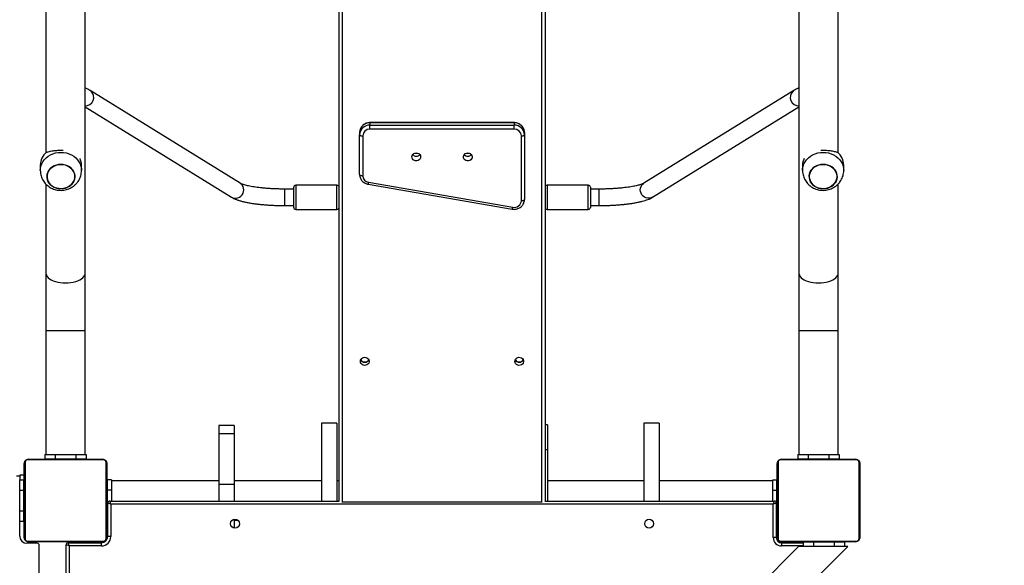
# Model space of a CAD drawing. Units: millimetres. Extents: x 280 to 1744, y 26 to 1622.
# Drawn here: x 874 to 970, y 1017 to 1069 of the extents above; entities that cross this region are included whole.
import ezdxf

# ---------------------------------------------------------------- set-up
doc = ezdxf.new("R2010")
doc.units = ezdxf.units.MM
doc.header["$LTSCALE"] = 100
doc.header["$PDSIZE"] = -1
doc.dimstyles.new('ISO-25', dxfattribs={"dimtxt": 2.5, "dimasz": 2.5, "dimexe": 1.25, "dimexo": 0.625, "dimtad": 1, "dimtxsty": 'Standard', "dimcen": 2.5, "dimadec": 0, "dimazin": 0, "dimtfac": 1, "dimtmove": 0, "dimatfit": 3, "dimfxl": 1, "dimarcsym": 0})

# ---------------------------------------------------------------- blocks, each defined once
blk = doc.blocks.new('*D2')
at = {"color": 0, "lineweight": -2}
for p, q in [((795.197, 1440.528), (1744.087, 1440.528)), ((1644.087, 1410.528), (1644.087, 1150.298)), ((1644.087, 555.728), (1644.087, 815.498)), ((901.681, 525.728), (1744.087, 525.728))]:
    blk.add_line(p, q, dxfattribs=at)
at = {"color": 0}
for points in [[(1649.087, 1410.528), (1639.087, 1410.528), (1644.087, 1440.528)], [(1639.087, 555.728), (1649.087, 555.728), (1644.087, 525.728)]]:
    blk.add_solid(points, dxfattribs=at)
at = {"layer": 'Defpoints', "color": 0}
for p in [(695.197, 1440.528), (801.681, 525.728), (1644.087, 525.728)]:
    blk.add_point(p, dxfattribs=at)
at = {"color": 0, "insert": (1644.087, 982.898), "char_height": 30, "attachment_point": 5}
blk.add_mtext('915', dxfattribs=at)
blk = doc.blocks.new('*D3')
at = {"color": 0, "lineweight": -2}
for p, q in [((820.212, 1290.282), (1470.824, 1290.282)), ((1370.824, 1260.282), (1370.824, 1152.828)), ((1370.824, 714.568), (1370.824, 818.028)), ((762.96, 684.568), (1470.824, 684.568))]:
    blk.add_line(p, q, dxfattribs=at)
at = {"color": 0}
for points in [[(1375.824, 1260.282), (1365.824, 1260.282), (1370.824, 1290.282)], [(1365.824, 714.568), (1375.824, 714.568), (1370.824, 684.568)]]:
    blk.add_solid(points, dxfattribs=at)
at = {"layer": 'Defpoints', "color": 0}
for p in [(720.212, 1290.282), (1370.824, 1290.282), (662.96, 684.568)]:
    blk.add_point(p, dxfattribs=at)
at = {"color": 0, "insert": (1370.824, 985.428), "char_height": 30, "attachment_point": 5}
blk.add_mtext('606', dxfattribs=at)
blk = doc.blocks.new('*D4')
at = {"color": 0, "lineweight": -2}
for p, q in [((469.795, 1002.63), (469.795, 25.663)), ((1144.858, 773.049), (1144.858, 25.663)), ((499.795, 125.663), (589.898, 125.663)), ((1114.858, 125.663), (974.698, 125.663))]:
    blk.add_line(p, q, dxfattribs=at)
at = {"color": 0}
for points in [[(499.795, 130.663), (499.795, 120.663), (469.795, 125.663)], [(1114.858, 120.663), (1114.858, 130.663), (1144.858, 125.663)]]:
    blk.add_solid(points, dxfattribs=at)
at = {"layer": 'Defpoints', "color": 0}
for p in [(469.795, 1102.63), (1144.858, 873.049), (1144.858, 125.663)]:
    blk.add_point(p, dxfattribs=at)
at = {"color": 0, "insert": (782.298, 125.663), "char_height": 30, "attachment_point": 5}
blk.add_mtext('675', dxfattribs=at)

msp = doc.modelspace()

# ---------------------------------------------------------------- linework, layer by layer
at = {"color": 7, "linetype": 'Continuous', "lineweight": 25}
for p, q in [((905.476, 1022.767), (905.476, 1169.866)), ((905.776, 1169.66), (905.776, 1022.7)), ((925.176, 1022.7), (925.176, 1169.66)), ((925.476, 1169.866), (925.476, 1022.767)), ((880.826, 1044.846), (880.826, 1147.888)), ((950.126, 1147.888), (950.126, 1044.846)), ((877.026, 1080.438), (877.026, 1056.548)), ((953.926, 1056.548), (953.926, 1080.437)), ((895.884, 1053.587), (881.327, 1062.564)), ((949.625, 1062.564), (935.068, 1053.587)), ((880.826, 1060.994), (895.044, 1052.225)), ((935.908, 1052.225), (950.126, 1060.994)), ((922.476, 1059.465), (908.476, 1059.465)), ((908.476, 1059.442), (908.476, 1059.216)), ((922.476, 1059.442), (908.476, 1059.442)), ((908.476, 1058.825), (908.476, 1059.216)), ((908.476, 1059.216), (922.476, 1059.216)), ((922.476, 1059.442), (922.476, 1059.216)), ((922.476, 1058.825), (922.476, 1059.216)), ((907.476, 1058.516), (907.476, 1058.29)), ((907.476, 1054.429), (907.476, 1058.29)), ((907.776, 1058.177), (907.776, 1054.315)), ((922.476, 1058.825), (908.476, 1058.825)), ((923.176, 1051.889), (923.176, 1058.177)), ((923.476, 1058.516), (923.476, 1058.29)), ((923.476, 1058.29), (923.476, 1052.002)), ((876.476, 1055.343), (876.476, 1054.833)), ((880.476, 1054.833), (880.476, 1055.343)), ((950.476, 1055.343), (950.476, 1054.833)), ((954.476, 1054.833), (954.476, 1055.343)), ((877.026, 1053.503), (877.026, 1044.846)), ((905.276, 1053.395), (901.276, 1053.395)), ((908.296, 1053.496), (922.296, 1051.07)), ((908.347, 1053.678), (922.347, 1051.252)), ((929.676, 1053.395), (925.676, 1053.395)), ((953.926, 1044.846), (953.926, 1053.501)), ((901.076, 1053.02), (900.226, 1053.02)), ((901.076, 1051.245), (901.076, 1053.195)), ((929.876, 1053.195), (929.876, 1051.997)), ((930.726, 1053.02), (929.876, 1053.02)), ((929.876, 1051.997), (929.876, 1051.245)), ((900.226, 1051.42), (901.076, 1051.42)), ((901.276, 1051.045), (905.276, 1051.045)), ((925.676, 1051.045), (929.676, 1051.045)), ((929.876, 1051.42), (930.726, 1051.42)), ((877.026, 1044.846), (877.026, 1039.318)), ((880.826, 1039.318), (880.826, 1044.846)), ((950.126, 1044.846), (950.126, 1039.318)), ((953.926, 1039.318), (953.926, 1044.846)), ((877.026, 1039.318), (877.026, 1027.267)), ((880.826, 1027.267), (880.826, 1039.318)), ((950.126, 1039.318), (950.126, 1027.267)), ((953.926, 1027.267), (953.926, 1039.318)), ((895.298, 1030.097), (893.798, 1030.097)), ((893.798, 1030.097), (893.798, 1029.287)), ((895.298, 1030.097), (895.298, 1029.287)), ((905.271, 1030.317), (903.771, 1030.317)), ((903.771, 1030.317), (903.771, 1030.24)), ((903.771, 1030.24), (903.771, 1022.767)), ((905.271, 1030.317), (905.271, 1030.24)), ((905.271, 1030.24), (905.271, 1022.767)), ((925.704, 1030.158), (925.476, 1030.158)), ((925.704, 1030.158), (925.704, 1027.742)), ((936.567, 1030.317), (935.067, 1030.317)), ((935.067, 1030.317), (935.067, 1022.767)), ((936.567, 1030.317), (936.567, 1022.767)), ((895.298, 1029.287), (893.798, 1029.287)), ((893.798, 1029.287), (893.798, 1024.361)), ((895.298, 1029.287), (895.298, 1024.361)), ((925.704, 1027.742), (925.704, 1022.767)), ((882.65, 1026.748), (875.202, 1026.748)), ((875.326, 1026.817), (882.526, 1026.817)), ((876.926, 1027.267), (876.926, 1026.867)), ((876.926, 1027.267), (877.926, 1027.267)), ((876.926, 1026.867), (877.926, 1026.867)), ((877.926, 1027.267), (877.926, 1026.867)), ((877.926, 1027.267), (879.926, 1027.267)), ((877.926, 1026.867), (879.926, 1026.867)), ((878.126, 1026.867), (878.126, 1026.817)), ((879.726, 1026.817), (879.726, 1026.867)), ((879.926, 1027.267), (879.926, 1026.867)), ((879.926, 1027.267), (880.926, 1027.267)), ((879.926, 1026.867), (880.926, 1026.867)), ((880.926, 1027.267), (880.926, 1026.867)), ((955.75, 1026.748), (948.302, 1026.748)), ((948.426, 1026.817), (955.626, 1026.817)), ((950.026, 1027.267), (950.026, 1026.867)), ((950.026, 1027.267), (951.026, 1027.267)), ((950.026, 1026.867), (951.026, 1026.867)), ((951.026, 1027.267), (951.026, 1026.867)), ((951.026, 1027.267), (953.026, 1027.267)), ((951.026, 1026.867), (953.026, 1026.867)), ((951.226, 1026.867), (951.226, 1026.817)), ((952.826, 1026.817), (952.826, 1026.867)), ((953.026, 1027.267), (953.026, 1026.867)), ((953.026, 1027.267), (954.026, 1027.267)), ((953.026, 1026.867), (954.026, 1026.867)), ((954.026, 1027.267), (954.026, 1026.867)), ((874.926, 1019.217), (874.926, 1026.417)), ((874.995, 1026.541), (874.995, 1019.093)), ((882.857, 1019.093), (882.857, 1026.541)), ((882.926, 1026.417), (882.926, 1019.217)), ((948.026, 1019.217), (948.026, 1026.417)), ((948.095, 1026.541), (948.095, 1019.093)), ((955.957, 1019.093), (955.957, 1026.541)), ((956.026, 1026.417), (956.026, 1019.217)), ((874.476, 1025.167), (874.176, 1025.167)), ((874.876, 1025.267), (874.476, 1025.267)), ((874.476, 1025.267), (874.476, 1024.817)), ((874.476, 1024.817), (874.876, 1024.817)), ((874.476, 1023.817), (874.476, 1024.817)), ((874.876, 1025.267), (874.876, 1024.817)), ((874.876, 1023.817), (874.876, 1024.817)), ((883.376, 1024.817), (882.976, 1024.817)), ((882.976, 1024.817), (882.976, 1023.817)), ((883.376, 1024.817), (883.376, 1023.817)), ((893.798, 1024.717), (883.376, 1024.717)), ((903.771, 1024.717), (895.298, 1024.717)), ((905.476, 1024.717), (905.271, 1024.717)), ((935.067, 1024.717), (925.704, 1024.717)), ((947.576, 1024.717), (936.567, 1024.717)), ((947.576, 1024.817), (947.976, 1024.817)), ((947.576, 1023.817), (947.576, 1024.817)), ((947.976, 1023.817), (947.976, 1024.817)), ((874.476, 1023.817), (874.876, 1023.817)), ((874.476, 1021.817), (874.476, 1023.817)), ((874.926, 1024.067), (874.876, 1024.067)), ((874.876, 1021.817), (874.876, 1023.817)), ((883.376, 1023.817), (882.976, 1023.817)), ((882.976, 1023.817), (882.976, 1022.567)), ((883.376, 1023.817), (883.376, 1022.767)), ((895.298, 1024.361), (893.798, 1024.361)), ((893.798, 1024.361), (893.798, 1022.767)), ((895.298, 1024.361), (895.298, 1022.767)), ((947.576, 1022.767), (947.576, 1023.817)), ((947.576, 1023.817), (947.976, 1023.817)), ((947.976, 1022.567), (947.976, 1023.817)), ((874.926, 1023.617), (874.876, 1023.617)), ((882.976, 1023.617), (882.926, 1023.617)), ((948.026, 1023.617), (947.976, 1023.617)), ((874.476, 1021.817), (874.876, 1021.817)), ((874.476, 1020.817), (874.476, 1021.817)), ((874.876, 1022.017), (874.926, 1022.017)), ((874.876, 1020.817), (874.876, 1021.817)), ((882.976, 1022.067), (882.926, 1022.067)), ((882.976, 1022.067), (882.976, 1022.567)), ((882.976, 1022.567), (883.026, 1022.567)), ((882.976, 1019.077), (882.976, 1022.067)), ((883.026, 1019.317), (883.026, 1022.567)), ((883.326, 1022.467), (883.026, 1022.567)), ((883.326, 1022.467), (883.226, 1022.767)), ((883.226, 1022.767), (905.488, 1022.767)), ((947.626, 1022.467), (883.326, 1022.467)), ((883.326, 1022.467), (883.326, 1019.317)), ((905.776, 1022.7), (925.176, 1022.7)), ((925.465, 1022.767), (947.726, 1022.767)), ((947.726, 1022.767), (947.626, 1022.467)), ((947.926, 1022.567), (947.626, 1022.467)), ((947.626, 1019.217), (947.626, 1022.467)), ((947.926, 1022.567), (947.926, 1019.217)), ((947.926, 1022.567), (947.976, 1022.567)), ((947.976, 1022.567), (947.976, 1022.067)), ((948.026, 1022.067), (947.976, 1022.067)), ((947.976, 1019.067), (947.976, 1022.067)), ((895.298, 1020.985), (895.298, 1020.149)), ((895.298, 1020.917), (895.617, 1020.917)), ((874.476, 1019.367), (874.476, 1020.817)), ((874.476, 1020.817), (874.876, 1020.817)), ((882.926, 1020.467), (882.976, 1020.467)), ((947.976, 1020.467), (948.026, 1020.467)), ((883.326, 1019.317), (883.026, 1019.317)), ((947.926, 1019.217), (947.626, 1019.217)), ((876.176, 1018.667), (875.176, 1018.667)), ((875.202, 1018.886), (882.65, 1018.886)), ((882.526, 1018.817), (875.326, 1018.817)), ((876.376, 954.072), (876.376, 1018.467)), ((879.276, 1018.417), (878.976, 1018.517)), ((878.976, 954.017), (878.976, 1018.517)), ((879.176, 1018.717), (879.176, 1018.767)), ((879.176, 1018.767), (879.676, 1018.767)), ((879.276, 1018.417), (879.176, 1018.717)), ((879.176, 1018.717), (882.426, 1018.717)), ((879.276, 1018.417), (879.276, 954.117)), ((882.426, 1018.417), (879.276, 1018.417)), ((879.676, 1018.817), (879.676, 1018.767)), ((882.666, 1018.767), (879.676, 1018.767)), ((881.276, 1018.767), (881.276, 1018.817)), ((882.426, 1018.417), (882.426, 1018.717)), ((883.376, 946.884), (954.859, 1018.367)), ((950.093, 1018.367), (883.376, 951.65)), ((948.276, 1018.767), (950.566, 1018.767)), ((948.302, 1018.886), (955.75, 1018.886)), ((955.626, 1018.817), (948.426, 1018.817)), ((948.426, 1018.717), (948.426, 1018.417)), ((948.426, 1018.717), (950.566, 1018.717)), ((949.676, 1018.817), (949.676, 1018.767)), ((950.566, 1018.367), (950.093, 1018.367)), ((950.566, 1018.367), (950.566, 1018.767)), ((951.566, 1018.767), (950.566, 1018.767)), ((951.566, 1018.367), (950.566, 1018.367)), ((951.276, 1018.767), (951.276, 1018.817)), ((951.566, 1018.367), (951.566, 1018.767)), ((953.566, 1018.767), (951.566, 1018.767)), ((953.566, 1018.367), (951.566, 1018.367)), ((951.766, 1018.817), (951.766, 1018.767)), ((953.366, 1018.767), (953.366, 1018.817)), ((953.566, 1018.367), (953.566, 1018.767)), ((954.566, 1018.767), (953.566, 1018.767)), ((954.566, 1018.367), (953.566, 1018.367)), ((954.566, 1018.367), (954.566, 1018.767)), ((954.859, 1018.367), (954.566, 1018.367))]:
    msp.add_line(p, q, dxfattribs=at)
at = {"color": 8, "linetype": 'Continuous', "lineweight": 25}
for p, q in [((881.401, 1062.512), (881.328, 1062.564)), ((949.551, 1062.512), (949.625, 1062.564)), ((908.476, 1059.442), (908.476, 1059.465)), ((922.476, 1059.442), (922.476, 1059.465)), ((895.958, 1053.535), (895.884, 1053.587)), ((901.276, 1053.395), (901.276, 1051.045)), ((905.276, 1051.045), (905.276, 1053.395)), ((925.676, 1053.395), (925.676, 1051.951)), ((929.676, 1051.951), (929.676, 1053.395)), ((934.995, 1053.535), (935.068, 1053.587)), ((900.226, 1052.92), (900.226, 1053.02)), ((900.226, 1051.42), (900.226, 1052.92)), ((930.726, 1052.92), (930.726, 1053.02)), ((930.726, 1051.42), (930.726, 1052.92)), ((925.676, 1051.951), (925.676, 1051.045)), ((929.676, 1051.045), (929.676, 1051.951)), ((877.026, 1039.318), (878.926, 1039.318)), ((878.926, 1039.318), (880.826, 1039.318)), ((950.126, 1039.318), (952.026, 1039.318)), ((952.026, 1039.318), (953.926, 1039.318)), ((925.704, 1027.742), (925.476, 1027.742)), ((883.026, 1022.067), (882.976, 1022.067)), ((947.976, 1022.067), (947.926, 1022.067)), ((947.976, 1019.067), (947.949, 1019.067)), ((879.676, 1018.767), (879.676, 1018.717)), ((948.276, 1018.767), (948.276, 1018.74)), ((950.566, 1018.417), (948.426, 1018.417))]:
    msp.add_line(p, q, dxfattribs=at)
at = {"color": 7, "linetype": 'Continuous', "lineweight": 25, "flags": 128}
for points in [[(907.476, 1058.29), (907.482, 1058.268), (907.499, 1058.247), (907.527, 1058.227), (907.564, 1058.21), (907.609, 1058.196), (907.661, 1058.185), (907.718, 1058.179), (907.776, 1058.177)], [(923.176, 1058.177), (923.235, 1058.179), (923.291, 1058.185), (923.343, 1058.196), (923.388, 1058.21), (923.426, 1058.227), (923.453, 1058.247), (923.47, 1058.268), (923.476, 1058.29)], [(912.976, 1056.533), (913.101, 1056.516), (913.216, 1056.465), (913.308, 1056.385), (913.372, 1056.283), (913.4, 1056.169), (913.391, 1056.052), (913.344, 1055.943), (913.265, 1055.851), (913.161, 1055.785), (913.04, 1055.75), (912.913, 1055.75), (912.792, 1055.785), (912.687, 1055.851), (912.608, 1055.943), (912.562, 1056.052), (912.552, 1056.169), (912.581, 1056.283), (912.644, 1056.385), (912.737, 1056.465), (912.851, 1056.516), (912.976, 1056.533)], [(917.976, 1056.533), (918.101, 1056.516), (918.216, 1056.465), (918.308, 1056.385), (918.372, 1056.283), (918.4, 1056.169), (918.391, 1056.052), (918.344, 1055.943), (918.265, 1055.851), (918.161, 1055.785), (918.04, 1055.75), (917.913, 1055.75), (917.792, 1055.785), (917.687, 1055.851), (917.608, 1055.943), (917.562, 1056.052), (917.552, 1056.169), (917.581, 1056.283), (917.644, 1056.385), (917.737, 1056.465), (917.851, 1056.516), (917.976, 1056.533)], [(878.072, 1053.107), (877.866, 1053.181), (877.676, 1053.283), (877.508, 1053.411), (877.366, 1053.562), (877.255, 1053.731), (877.177, 1053.913), (877.134, 1054.105), (877.128, 1054.3), (877.159, 1054.493), (877.226, 1054.679), (877.327, 1054.853), (877.459, 1055.01), (877.619, 1055.146), (877.802, 1055.257), (878.004, 1055.34), (878.218, 1055.393), (878.44, 1055.414), (878.663, 1055.403), (878.88, 1055.36), (879.087, 1055.287), (879.276, 1055.184), (879.445, 1055.056), (879.586, 1054.906), (879.697, 1054.737), (879.775, 1054.554), (879.818, 1054.363), (879.824, 1054.168), (879.793, 1053.975), (879.727, 1053.789), (879.626, 1053.615), (879.494, 1053.458), (879.334, 1053.322), (879.15, 1053.211), (878.949, 1053.128), (878.734, 1053.075), (878.512, 1053.053), (878.29, 1053.064), (878.072, 1053.107)], [(878.476, 1053.053), (878.698, 1053.069), (878.915, 1053.117), (879.119, 1053.195), (879.305, 1053.302), (879.469, 1053.434), (879.606, 1053.588), (879.712, 1053.759), (879.785, 1053.944), (879.822, 1054.136), (879.822, 1054.331), (879.785, 1054.523), (879.712, 1054.708), (879.606, 1054.879), (879.469, 1055.033), (879.305, 1055.165), (879.119, 1055.272), (878.915, 1055.35), (878.698, 1055.398), (878.476, 1055.414), (878.254, 1055.398), (878.038, 1055.35), (877.834, 1055.272), (877.647, 1055.165), (877.483, 1055.033), (877.346, 1054.879), (877.24, 1054.708), (877.167, 1054.523), (877.131, 1054.331), (877.131, 1054.136), (877.167, 1053.944), (877.24, 1053.759), (877.346, 1053.588), (877.483, 1053.434), (877.647, 1053.302), (877.834, 1053.195), (878.038, 1053.117), (878.254, 1053.069), (878.476, 1053.053)], [(952.072, 1053.107), (951.866, 1053.181), (951.676, 1053.283), (951.508, 1053.411), (951.366, 1053.562), (951.255, 1053.731), (951.177, 1053.913), (951.134, 1054.105), (951.128, 1054.3), (951.159, 1054.493), (951.226, 1054.679), (951.327, 1054.853), (951.459, 1055.01), (951.619, 1055.146), (951.802, 1055.257), (952.004, 1055.34), (952.218, 1055.393), (952.44, 1055.414), (952.663, 1055.403), (952.88, 1055.36), (953.087, 1055.287), (953.276, 1055.184), (953.445, 1055.056), (953.586, 1054.906), (953.697, 1054.737), (953.775, 1054.554), (953.818, 1054.363), (953.824, 1054.168), (953.793, 1053.975), (953.727, 1053.789), (953.626, 1053.615), (953.494, 1053.458), (953.334, 1053.322), (953.15, 1053.211), (952.949, 1053.128), (952.734, 1053.075), (952.512, 1053.053), (952.29, 1053.064), (952.072, 1053.107)], [(952.476, 1053.053), (952.698, 1053.069), (952.915, 1053.117), (953.119, 1053.195), (953.305, 1053.302), (953.469, 1053.434), (953.606, 1053.588), (953.712, 1053.759), (953.785, 1053.944), (953.822, 1054.136), (953.822, 1054.331), (953.785, 1054.523), (953.712, 1054.708), (953.606, 1054.879), (953.469, 1055.033), (953.305, 1055.165), (953.119, 1055.272), (952.915, 1055.35), (952.698, 1055.398), (952.476, 1055.414), (952.254, 1055.398), (952.038, 1055.35), (951.834, 1055.272), (951.647, 1055.165), (951.483, 1055.033), (951.346, 1054.879), (951.24, 1054.708), (951.167, 1054.523), (951.131, 1054.331), (951.131, 1054.136), (951.167, 1053.944), (951.24, 1053.759), (951.346, 1053.588), (951.483, 1053.434), (951.647, 1053.302), (951.834, 1053.195), (952.038, 1053.117), (952.254, 1053.069), (952.476, 1053.053)], [(907.476, 1054.429), (907.482, 1054.407), (907.499, 1054.385), (907.527, 1054.366), (907.564, 1054.349), (907.609, 1054.334), (907.661, 1054.324), (907.718, 1054.318), (907.776, 1054.315)], [(923.176, 1051.889), (923.235, 1051.891), (923.291, 1051.898), (923.343, 1051.908), (923.388, 1051.922), (923.426, 1051.94), (923.453, 1051.959), (923.47, 1051.98), (923.476, 1052.002)], [(907.551, 1036.312), (907.57, 1036.428), (907.625, 1036.534), (907.711, 1036.62), (907.821, 1036.679), (907.944, 1036.705), (908.071, 1036.696), (908.189, 1036.653), (908.288, 1036.58), (908.359, 1036.483), (908.396, 1036.371), (908.396, 1036.254), (908.359, 1036.142), (908.288, 1036.045), (908.189, 1035.972), (908.071, 1035.929), (907.944, 1035.92), (907.821, 1035.946), (907.711, 1036.005), (907.625, 1036.091), (907.57, 1036.196), (907.551, 1036.312)], [(922.551, 1036.312), (922.57, 1036.428), (922.625, 1036.534), (922.711, 1036.62), (922.821, 1036.679), (922.944, 1036.705), (923.071, 1036.696), (923.189, 1036.653), (923.288, 1036.58), (923.359, 1036.483), (923.396, 1036.371), (923.396, 1036.254), (923.359, 1036.142), (923.288, 1036.045), (923.189, 1035.972), (923.071, 1035.929), (922.944, 1035.92), (922.821, 1035.946), (922.711, 1036.005), (922.625, 1036.091), (922.57, 1036.196), (922.551, 1036.312)], [(947.976, 1019.067), (947.982, 1019.008), (947.994, 1018.965)], [(948.174, 1018.785), (948.218, 1018.773), (948.276, 1018.767)]]:
    msp.add_lwpolyline(points, dxfattribs=at)
at = {"color": 8, "linetype": 'Continuous', "lineweight": 25, "flags": 128}
for points in [[(876.476, 1054.835), (876.486, 1055.008), (876.531, 1055.238), (876.61, 1055.462), (876.722, 1055.674), (876.866, 1055.871), (877.039, 1056.049), (877.237, 1056.206), (877.457, 1056.338), (877.695, 1056.443), (877.948, 1056.52), (878.21, 1056.566), (878.476, 1056.582)], [(878.476, 1056.582), (878.743, 1056.566), (879.005, 1056.52), (879.257, 1056.443), (879.495, 1056.338), (879.716, 1056.206), (879.914, 1056.049), (880.086, 1055.871), (880.23, 1055.674), (880.343, 1055.462), (880.422, 1055.238), (880.466, 1055.008), (880.476, 1054.832)], [(950.476, 1054.835), (950.486, 1055.008), (950.531, 1055.238), (950.61, 1055.462), (950.722, 1055.674), (950.866, 1055.871), (951.039, 1056.049), (951.237, 1056.206), (951.457, 1056.338), (951.695, 1056.443), (951.948, 1056.52), (952.21, 1056.566), (952.476, 1056.582)], [(952.476, 1056.582), (952.743, 1056.566), (953.005, 1056.52), (953.257, 1056.443), (953.495, 1056.338), (953.716, 1056.206), (953.914, 1056.049), (954.086, 1055.871), (954.23, 1055.674), (954.343, 1055.462), (954.422, 1055.238), (954.466, 1055.008), (954.476, 1054.832)], [(895.044, 1052.225), (895.181, 1052.16), (895.34, 1052.125), (895.505, 1052.126), (895.667, 1052.163), (895.82, 1052.236), (895.957, 1052.339), (896.07, 1052.47), (896.155, 1052.62), (896.208, 1052.784), (896.226, 1052.954), (896.208, 1053.121), (896.156, 1053.279), (896.071, 1053.419), (895.958, 1053.535)], [(935.908, 1052.225), (935.771, 1052.16), (935.612, 1052.125), (935.448, 1052.126), (935.285, 1052.163), (935.132, 1052.236), (934.996, 1052.339), (934.882, 1052.47), (934.797, 1052.62), (934.744, 1052.784), (934.726, 1052.954), (934.744, 1053.121), (934.797, 1053.279), (934.881, 1053.419), (934.995, 1053.535)], [(877.026, 1044.846), (877.031, 1044.783), (877.066, 1044.659), (877.136, 1044.538), (877.239, 1044.422), (877.374, 1044.315), (877.538, 1044.217), (877.727, 1044.131), (877.939, 1044.059), (878.169, 1044.001), (878.414, 1043.959), (878.667, 1043.933), (878.926, 1043.925)], [(878.926, 1043.925), (879.185, 1043.933), (879.439, 1043.959), (879.683, 1044.001), (879.913, 1044.059), (880.125, 1044.131), (880.315, 1044.217), (880.478, 1044.315), (880.613, 1044.422), (880.716, 1044.538), (880.786, 1044.659), (880.822, 1044.783), (880.826, 1044.846)], [(950.126, 1044.846), (950.131, 1044.783), (950.166, 1044.659), (950.236, 1044.538), (950.339, 1044.422), (950.474, 1044.315), (950.638, 1044.217), (950.827, 1044.131), (951.039, 1044.059), (951.269, 1044.001), (951.514, 1043.959), (951.767, 1043.933), (952.026, 1043.925), (952.285, 1043.933), (952.539, 1043.959), (952.783, 1044.001), (953.013, 1044.059), (953.225, 1044.131), (953.415, 1044.217), (953.578, 1044.315), (953.713, 1044.422), (953.816, 1044.538), (953.886, 1044.659), (953.922, 1044.783), (953.926, 1044.846)]]:
    msp.add_lwpolyline(points, dxfattribs=at)
at = {"color": 7, "linetype": 'Continuous', "lineweight": 25}
for centre in [(895.376, 1020.567), (935.576, 1020.567)]:
    msp.add_circle(centre, 0.425, dxfattribs=at)
at = {"color": 8, "linetype": 'Continuous', "lineweight": 25}
for centre, radius, start, end in [((880.854, 1061.911), 0.813, 268.05263, 47.67084), ((950.099, 1061.911), 0.813, 132.32916, 271.94737), ((907.752, 1053.747), 0.599, 335.2175, 353.40361), ((921.752, 1051.321), 0.599, 335.21163, 353.40667)]:
    msp.add_arc(centre, radius, start, end, dxfattribs=at)
at = {"color": 7, "linetype": 'Continuous', "lineweight": 25}
for centre, radius, start, end in [((908.441, 1058.478), 0.965, 87.88504, 177.71601), ((908.441, 1058.252), 0.965, 87.88504, 177.71601), ((922.512, 1058.478), 0.965, 2.28399, 92.11496), ((922.512, 1058.252), 0.965, 2.28399, 92.11496), ((908.451, 1058.15), 0.676, 87.88504, 177.71601), ((922.501, 1058.15), 0.676, 2.28399, 92.11496), ((878.122, 1055.321), 1.646, 129.73387, 179.2264), ((912.976, 1056.64), 0.443, 218.26084, 321.73916), ((912.976, 1056.64), 0.443, 218.23583, 321.76417), ((912.976, 1056.958), 0.457, 254.73936, 285.26064), ((917.976, 1056.64), 0.443, 218.26043, 321.73957), ((917.976, 1056.64), 0.443, 218.23583, 321.76417), ((917.976, 1056.958), 0.457, 254.73923, 285.26077), ((952.83, 1055.321), 1.646, 0.7736, 50.26613), ((878.914, 1055.34), 1.563, 0.13021, 24.76867), ((952.039, 1055.34), 1.563, 155.23133, 179.86979), ((908.44, 1054.336), 0.664, 181.75952, 261.99517), ((901.276, 1053.195), 0.2, 90, 180), ((905.276, 1053.195), 0.2, 0, 90), ((925.676, 1053.195), 0.2, 90, 180), ((929.676, 1053.195), 0.2, 0, 90), ((922.491, 1051.923), 0.686, 257.91434, 357.19201), ((901.276, 1051.245), 0.2, 180, 270), ((905.276, 1051.245), 0.2, 270, 0), ((925.676, 1051.245), 0.2, 180, 270), ((929.676, 1051.245), 0.2, 270, 0), ((907.976, 1036.654), 0.436, 205.87009, 334.12991), ((907.97, 1036.711), 0.457, 214.53498, 270.81231), ((907.983, 1036.71), 0.456, 269.14435, 327.5719), ((922.976, 1036.654), 0.436, 205.87009, 334.12991), ((922.97, 1036.711), 0.457, 214.53498, 270.81231), ((922.983, 1036.71), 0.456, 269.14436, 327.57162), ((875.331, 1026.663), 0.154, 91.61578, 146.49343), ((882.522, 1026.663), 0.154, 33.50657, 88.38422), ((948.431, 1026.663), 0.154, 91.61578, 146.49343), ((955.622, 1026.663), 0.154, 33.50657, 88.38422), ((875.08, 1026.413), 0.154, 123.50657, 178.38422), ((882.772, 1026.413), 0.154, 1.61578, 56.49343), ((948.18, 1026.413), 0.154, 123.50657, 178.38422), ((955.872, 1026.413), 0.154, 1.61578, 56.49343), ((883.226, 1022.567), 0.2, 90, 180), ((947.726, 1022.567), 0.2, 0, 90), ((875.176, 1019.367), 0.7, 180, 270), ((875.08, 1019.221), 0.154, 181.61578, 236.49343), ((882.426, 1019.317), 0.9, 270, 0), ((882.426, 1019.317), 0.6, 270, 0), ((882.772, 1019.221), 0.154, 303.50657, 358.38422), ((948.426, 1019.217), 0.8, 180, 270), ((948.426, 1019.217), 0.5, 180, 270), ((948.18, 1019.221), 0.154, 181.61578, 236.49343), ((955.872, 1019.221), 0.154, 303.50657, 358.38422), ((875.331, 1018.971), 0.154, 213.50657, 268.38422), ((876.176, 1018.467), 0.2, 360, 90), ((879.176, 1018.517), 0.2, 90, 180), ((882.522, 1018.971), 0.154, 271.61578, 326.49343), ((948.431, 1018.971), 0.154, 213.50657, 268.38422), ((955.622, 1018.971), 0.154, 271.61578, 326.49343)]:
    msp.add_arc(centre, radius, start, end, dxfattribs=at)
at = {"color": 8, "linetype": 'Continuous', "lineweight": 25}
for centre, major_axis, start_param, end_param in [((905.776, 1022.813), (0.298, 0.105), 4.472694, 4.59246), ((925.176, 1022.813), (0.298, -0.105), 4.832318, 4.952084)]:
    msp.add_ellipse(centre, major_axis=major_axis, ratio=0.340259, start_param=start_param, end_param=end_param, dxfattribs=at)
at = {"color": 7, "linetype": 'Continuous', "lineweight": 25}
for points, knots in [([(881.327, 1062.564), (881.277, 1062.594), (881.125, 1062.685), (880.959, 1062.776), (880.842, 1062.823), (880.826, 1062.829)], [0, 0, 0, 0, 0.301898, 0.907621, 1, 1, 1, 1]), ([(950.126, 1062.828), (950.057, 1062.798), (949.89, 1062.723), (949.723, 1062.623), (949.625, 1062.564)], [0, 0, 0, 0, 0.4116626, 1, 1, 1, 1]), ([(908.476, 1059.465), (908.44, 1059.464), (908.344, 1059.461), (908.191, 1059.43), (908.023, 1059.368), (907.869, 1059.277), (907.736, 1059.162), (907.626, 1059.025), (907.543, 1058.873), (907.493, 1058.712), (907.477, 1058.591), (907.476, 1058.527), (907.476, 1058.516)], [0, 0, 0, 0, 0.069775, 0.184757, 0.299938, 0.41507, 0.529981, 0.644495, 0.758467, 0.871826, 0.97827, 1, 1, 1, 1]), ([(923.476, 1058.516), (923.475, 1058.552), (923.472, 1058.645), (923.439, 1058.79), (923.373, 1058.947), (923.279, 1059.09), (923.16, 1059.215), (923.02, 1059.318), (922.862, 1059.397), (922.694, 1059.447), (922.563, 1059.463), (922.492, 1059.464), (922.476, 1059.465)], [0, 0, 0, 0, 0.071864, 0.183918, 0.295959, 0.408157, 0.520715, 0.633763, 0.747343, 0.861433, 0.970399, 1, 1, 1, 1]), ([(877.07, 1056.587), (877.099, 1056.596), (877.156, 1056.615), (877.284, 1056.651), (877.465, 1056.694), (877.699, 1056.736), (877.944, 1056.766), (878.188, 1056.785), (878.445, 1056.793), (878.615, 1056.788), (878.701, 1056.786)], [0, 0, 0, 0, 0.077601, 0.155499, 0.311951, 0.472125, 0.60204, 0.735491, 0.865549, 1, 1, 1, 1]), ([(952.252, 1056.785), (952.315, 1056.787), (952.464, 1056.793), (952.693, 1056.788), (952.929, 1056.773), (953.149, 1056.75), (953.36, 1056.718), (953.554, 1056.679), (953.732, 1056.635), (953.832, 1056.603), (953.882, 1056.587)], [0, 0, 0, 0, 0.098843, 0.233421, 0.35267, 0.474966, 0.603152, 0.733909, 0.866083, 1, 1, 1, 1]), ([(876.479, 1054.835), (876.48, 1054.775), (876.48, 1054.634), (876.518, 1054.415), (876.586, 1054.182), (876.684, 1053.961), (876.808, 1053.754), (876.958, 1053.563), (877.13, 1053.392), (877.323, 1053.243), (877.535, 1053.118), (877.761, 1053.018), (878, 1052.946), (878.248, 1052.903), (878.501, 1052.891), (878.755, 1052.909), (879.006, 1052.959), (879.25, 1053.04), (879.482, 1053.152), (879.698, 1053.292), (879.894, 1053.458), (880.066, 1053.647), (880.21, 1053.856), (880.325, 1054.08), (880.41, 1054.316), (880.459, 1054.559), (880.48, 1054.732), (880.475, 1054.823), (880.475, 1054.832)], [0, 0, 0, 0, 0.029128, 0.068512, 0.107715, 0.146804, 0.185848, 0.224923, 0.264099, 0.303443, 0.34301, 0.382842, 0.422966, 0.463392, 0.504114, 0.545111, 0.586337, 0.627732, 0.669224, 0.71073, 0.752159, 0.793428, 0.834465, 0.875219, 0.915665, 0.955798, 0.995633, 1, 1, 1, 1]), ([(907.476, 1054.429), (907.477, 1054.393), (907.481, 1054.301), (907.514, 1054.155), (907.579, 1053.998), (907.673, 1053.855), (907.792, 1053.73), (907.933, 1053.627), (908.088, 1053.55), (908.213, 1053.511), (908.282, 1053.499), (908.296, 1053.496)], [0, 0, 0, 0, 0.0813044, 0.2080782, 0.3348386, 0.461775, 0.5891198, 0.7170177, 0.845519, 0.9686572, 1, 1, 1, 1]), ([(950.479, 1054.835), (950.48, 1054.775), (950.48, 1054.634), (950.518, 1054.415), (950.586, 1054.182), (950.684, 1053.961), (950.808, 1053.754), (950.958, 1053.563), (951.13, 1053.392), (951.323, 1053.243), (951.535, 1053.118), (951.761, 1053.018), (952, 1052.946), (952.248, 1052.903), (952.501, 1052.891), (952.755, 1052.909), (953.006, 1052.959), (953.25, 1053.04), (953.482, 1053.152), (953.698, 1053.292), (953.894, 1053.458), (954.066, 1053.647), (954.21, 1053.856), (954.325, 1054.08), (954.41, 1054.316), (954.459, 1054.559), (954.48, 1054.732), (954.475, 1054.823), (954.475, 1054.832)], [0, 0, 0, 0, 0.029128, 0.068512, 0.107715, 0.146804, 0.185848, 0.224923, 0.264099, 0.303443, 0.34301, 0.382842, 0.422966, 0.463392, 0.504114, 0.545111, 0.586337, 0.627732, 0.669224, 0.71073, 0.752159, 0.793428, 0.834465, 0.875219, 0.915665, 0.955798, 0.995633, 1, 1, 1, 1]), ([(900.226, 1053.02), (900.159, 1053.021), (899.963, 1053.021), (899.64, 1053.026), (899.26, 1053.039), (898.887, 1053.057), (898.524, 1053.08), (898.173, 1053.11), (897.837, 1053.144), (897.52, 1053.183), (897.222, 1053.226), (896.948, 1053.273), (896.7, 1053.323), (896.48, 1053.374), (896.29, 1053.426), (896.134, 1053.477), (896.017, 1053.521), (895.937, 1053.558), (895.899, 1053.578), (895.887, 1053.586), (895.884, 1053.587)], [0, 0, 0, 0, 0.033507, 0.097249, 0.160968, 0.224612, 0.28814, 0.351503, 0.414645, 0.477491, 0.539949, 0.601897, 0.663172, 0.723561, 0.782775, 0.840442, 0.896092, 0.943539, 0.987626, 1, 1, 1, 1]), ([(935.068, 1053.587), (935.06, 1053.582), (935.041, 1053.571), (934.983, 1053.542), (934.891, 1053.504), (934.767, 1053.459), (934.611, 1053.412), (934.423, 1053.362), (934.204, 1053.313), (933.957, 1053.265), (933.684, 1053.219), (933.388, 1053.177), (933.071, 1053.139), (932.736, 1053.106), (932.385, 1053.077), (932.022, 1053.054), (931.649, 1053.037), (931.269, 1053.025), (930.96, 1053.021), (930.779, 1053.021), (930.726, 1053.02)], [0, 0, 0, 0, 0.0324934, 0.0784099, 0.1271787, 0.1790787, 0.2336704, 0.2904708, 0.3490163, 0.4089081, 0.4698247, 0.5315171, 0.5937959, 0.6565176, 0.7195728, 0.7828775, 0.8463653, 0.9099824, 0.9736838, 1, 1, 1, 1]), ([(895.044, 1052.225), (895.08, 1052.204), (895.188, 1052.14), (895.386, 1052.048), (895.646, 1051.95), (895.932, 1051.863), (896.232, 1051.788), (896.546, 1051.721), (896.874, 1051.662), (897.217, 1051.609), (897.575, 1051.563), (897.945, 1051.524), (898.327, 1051.491), (898.718, 1051.464), (899.117, 1051.443), (899.522, 1051.429), (899.893, 1051.422), (900.128, 1051.421), (900.226, 1051.42)], [0, 0, 0, 0, 0.034961, 0.105093, 0.179946, 0.252148, 0.320971, 0.387558, 0.452708, 0.516903, 0.580438, 0.643506, 0.706238, 0.768726, 0.831039, 0.893231, 0.955344, 1, 1, 1, 1]), ([(922.296, 1051.07), (922.332, 1051.065), (922.427, 1051.051), (922.583, 1051.055), (922.76, 1051.088), (922.928, 1051.151), (923.081, 1051.241), (923.215, 1051.356), (923.326, 1051.492), (923.408, 1051.644), (923.459, 1051.805), (923.475, 1051.926), (923.476, 1051.991), (923.476, 1052.002)], [0, 0, 0, 0, 0.062538, 0.16539, 0.268497, 0.371695, 0.474851, 0.57781, 0.680415, 0.782535, 0.884107, 0.979479, 1, 1, 1, 1]), ([(930.726, 1051.42), (930.798, 1051.421), (931.007, 1051.421), (931.351, 1051.427), (931.756, 1051.44), (932.156, 1051.459), (932.548, 1051.485), (932.93, 1051.517), (933.3, 1051.555), (933.657, 1051.599), (933.999, 1051.649), (934.324, 1051.705), (934.633, 1051.768), (934.924, 1051.838), (935.199, 1051.916), (935.459, 1052.006), (935.696, 1052.104), (935.84, 1052.186), (935.908, 1052.225)], [0, 0, 0, 0, 0.032654, 0.094712, 0.156806, 0.218958, 0.281208, 0.343598, 0.406186, 0.46904, 0.532256, 0.595966, 0.660358, 0.725721, 0.7925, 0.861424, 0.933645, 1, 1, 1, 1]), ([(874.926, 1026.417), (874.928, 1026.444), (874.931, 1026.5), (874.958, 1026.581), (874.997, 1026.647), (875.037, 1026.696), (875.085, 1026.738), (875.14, 1026.773), (875.224, 1026.809), (875.284, 1026.813), (875.326, 1026.817)], [0, 0, 0, 0, 0.143101, 0.299549, 0.405379, 0.489658, 0.574622, 0.683132, 0.780409, 1, 1, 1, 1]), ([(875.202, 1026.748), (875.192, 1026.747), (875.172, 1026.747), (875.144, 1026.74), (875.122, 1026.732), (875.107, 1026.725), (875.091, 1026.716), (875.077, 1026.706), (875.064, 1026.695), (875.053, 1026.685), (875.043, 1026.674), (875.033, 1026.661), (875.024, 1026.646), (875.014, 1026.627), (875.005, 1026.606), (874.999, 1026.583), (874.996, 1026.561), (874.995, 1026.548), (874.995, 1026.541)], [0, 0, 0, 0, 0.121369, 0.245015, 0.292669, 0.34085, 0.388581, 0.43768, 0.472692, 0.508695, 0.543721, 0.579719, 0.627112, 0.675835, 0.755324, 0.836807, 0.918091, 1, 1, 1, 1]), ([(882.526, 1026.817), (882.539, 1026.816), (882.566, 1026.816), (882.609, 1026.809), (882.654, 1026.797), (882.695, 1026.781), (882.73, 1026.761), (882.758, 1026.743), (882.783, 1026.724), (882.804, 1026.705), (882.824, 1026.684), (882.844, 1026.66), (882.864, 1026.632), (882.881, 1026.602), (882.895, 1026.572), (882.906, 1026.543), (882.915, 1026.512), (882.922, 1026.48), (882.925, 1026.448), (882.926, 1026.427), (882.926, 1026.417)], [0, 0, 0, 0, 0.071127, 0.142958, 0.220441, 0.299448, 0.351971, 0.405225, 0.4471, 0.489427, 0.531632, 0.574316, 0.62812, 0.682791, 0.731145, 0.77996, 0.833942, 0.888372, 0.944016, 1, 1, 1, 1]), ([(882.857, 1026.541), (882.857, 1026.546), (882.857, 1026.556), (882.855, 1026.572), (882.852, 1026.586), (882.849, 1026.598), (882.846, 1026.608), (882.842, 1026.618), (882.838, 1026.628), (882.833, 1026.639), (882.827, 1026.649), (882.82, 1026.66), (882.814, 1026.668), (882.805, 1026.678), (882.795, 1026.689), (882.783, 1026.7), (882.77, 1026.71), (882.758, 1026.718), (882.748, 1026.724), (882.738, 1026.728), (882.728, 1026.733), (882.716, 1026.737), (882.704, 1026.741), (882.692, 1026.744), (882.681, 1026.746), (882.671, 1026.747), (882.66, 1026.748), (882.654, 1026.748), (882.65, 1026.748)], [0, 0, 0, 0, 0.060585, 0.121368, 0.183, 0.214013, 0.2451, 0.292734, 0.316781, 0.340915, 0.388626, 0.41308, 0.437763, 0.464037, 0.508727, 0.543738, 0.57972, 0.62726, 0.651392, 0.675825, 0.715431, 0.755354, 0.796013, 0.836842, 0.87743, 0.918113, 0.959026, 1, 1, 1, 1]), ([(948.026, 1026.417), (948.028, 1026.444), (948.031, 1026.5), (948.058, 1026.581), (948.097, 1026.647), (948.137, 1026.696), (948.185, 1026.738), (948.24, 1026.773), (948.324, 1026.809), (948.384, 1026.813), (948.426, 1026.817)], [0, 0, 0, 0, 0.143101, 0.299549, 0.405379, 0.489658, 0.574622, 0.683132, 0.780409, 1, 1, 1, 1]), ([(948.302, 1026.748), (948.292, 1026.747), (948.272, 1026.747), (948.244, 1026.74), (948.222, 1026.732), (948.207, 1026.725), (948.191, 1026.716), (948.177, 1026.706), (948.164, 1026.695), (948.153, 1026.685), (948.143, 1026.674), (948.133, 1026.661), (948.124, 1026.646), (948.114, 1026.627), (948.105, 1026.606), (948.099, 1026.583), (948.096, 1026.561), (948.095, 1026.548), (948.095, 1026.541)], [0, 0, 0, 0, 0.121369, 0.245015, 0.292669, 0.34085, 0.388581, 0.43768, 0.472692, 0.508695, 0.543721, 0.579719, 0.627112, 0.675835, 0.755324, 0.836807, 0.918091, 1, 1, 1, 1]), ([(955.626, 1026.817), (955.639, 1026.816), (955.666, 1026.816), (955.709, 1026.809), (955.754, 1026.797), (955.795, 1026.781), (955.83, 1026.761), (955.858, 1026.743), (955.883, 1026.724), (955.904, 1026.705), (955.924, 1026.684), (955.944, 1026.66), (955.964, 1026.632), (955.981, 1026.602), (955.995, 1026.572), (956.006, 1026.543), (956.015, 1026.512), (956.022, 1026.48), (956.025, 1026.448), (956.026, 1026.427), (956.026, 1026.417)], [0, 0, 0, 0, 0.071127, 0.142958, 0.220441, 0.299448, 0.351971, 0.405225, 0.4471, 0.489427, 0.531632, 0.574316, 0.62812, 0.682791, 0.731145, 0.77996, 0.833942, 0.888372, 0.944016, 1, 1, 1, 1]), ([(955.957, 1026.541), (955.957, 1026.546), (955.957, 1026.556), (955.955, 1026.572), (955.952, 1026.586), (955.949, 1026.598), (955.946, 1026.608), (955.942, 1026.618), (955.938, 1026.628), (955.933, 1026.639), (955.927, 1026.649), (955.92, 1026.66), (955.914, 1026.668), (955.905, 1026.678), (955.895, 1026.689), (955.883, 1026.7), (955.87, 1026.71), (955.858, 1026.718), (955.848, 1026.724), (955.838, 1026.728), (955.828, 1026.733), (955.816, 1026.737), (955.804, 1026.741), (955.792, 1026.744), (955.781, 1026.746), (955.771, 1026.747), (955.76, 1026.748), (955.754, 1026.748), (955.75, 1026.748)], [0, 0, 0, 0, 0.060585, 0.121368, 0.183, 0.214013, 0.2451, 0.292734, 0.316781, 0.340915, 0.388626, 0.41308, 0.437763, 0.464037, 0.508727, 0.543738, 0.57972, 0.62726, 0.651392, 0.675825, 0.715431, 0.755354, 0.796013, 0.836842, 0.87743, 0.918113, 0.959026, 1, 1, 1, 1]), ([(875.326, 1018.817), (875.313, 1018.817), (875.286, 1018.818), (875.244, 1018.825), (875.199, 1018.837), (875.158, 1018.853), (875.122, 1018.872), (875.094, 1018.89), (875.07, 1018.909), (875.048, 1018.929), (875.028, 1018.95), (875.008, 1018.974), (874.988, 1019.002), (874.971, 1019.032), (874.957, 1019.061), (874.946, 1019.091), (874.937, 1019.122), (874.931, 1019.154), (874.927, 1019.186), (874.926, 1019.206), (874.926, 1019.217)], [0, 0, 0, 0, 0.071127, 0.142958, 0.220441, 0.299448, 0.351971, 0.405225, 0.4471, 0.489427, 0.531632, 0.574316, 0.62812, 0.682791, 0.731145, 0.77996, 0.833942, 0.888372, 0.944016, 1, 1, 1, 1]), ([(874.995, 1019.093), (874.997, 1019.072), (874.998, 1019.043), (875.017, 1018.998), (875.035, 1018.969), (875.058, 1018.943), (875.084, 1018.922), (875.12, 1018.901), (875.161, 1018.888), (875.188, 1018.887), (875.202, 1018.886)], [0, 0, 0, 0, 0.244996, 0.340931, 0.437639, 0.508581, 0.579548, 0.675598, 0.836538, 1, 1, 1, 1]), ([(882.926, 1019.217), (882.925, 1019.19), (882.921, 1019.133), (882.894, 1019.053), (882.855, 1018.986), (882.815, 1018.938), (882.768, 1018.896), (882.712, 1018.861), (882.629, 1018.825), (882.568, 1018.82), (882.526, 1018.817)], [0, 0, 0, 0, 0.1431008, 0.2995491, 0.4053792, 0.4896585, 0.5746222, 0.6831315, 0.7804094, 1, 1, 1, 1]), ([(882.65, 1018.886), (882.655, 1018.886), (882.665, 1018.886), (882.681, 1018.888), (882.695, 1018.891), (882.707, 1018.894), (882.717, 1018.897), (882.728, 1018.901), (882.738, 1018.905), (882.745, 1018.909), (882.756, 1018.914), (882.766, 1018.921), (882.777, 1018.929), (882.787, 1018.937), (882.798, 1018.948), (882.809, 1018.96), (882.819, 1018.973), (882.827, 1018.985), (882.833, 1018.995), (882.838, 1019.005), (882.842, 1019.015), (882.847, 1019.027), (882.85, 1019.039), (882.853, 1019.051), (882.855, 1019.062), (882.856, 1019.072), (882.857, 1019.083), (882.857, 1019.089), (882.857, 1019.093)], [0, 0, 0, 0, 0.0605864, 0.1213713, 0.1830044, 0.2140184, 0.245106, 0.2927404, 0.3167887, 0.3409232, 0.3648414, 0.4130795, 0.4377625, 0.4611508, 0.5087158, 0.5437274, 0.5797105, 0.6272512, 0.6513842, 0.6758173, 0.7154242, 0.7553481, 0.7960083, 0.8368378, 0.8774275, 0.9181106, 0.9590255, 1, 1, 1, 1]), ([(948.426, 1018.817), (948.413, 1018.817), (948.386, 1018.818), (948.344, 1018.825), (948.299, 1018.837), (948.258, 1018.853), (948.222, 1018.872), (948.194, 1018.89), (948.17, 1018.909), (948.148, 1018.929), (948.128, 1018.95), (948.108, 1018.974), (948.088, 1019.002), (948.071, 1019.032), (948.057, 1019.061), (948.046, 1019.091), (948.037, 1019.122), (948.031, 1019.154), (948.027, 1019.186), (948.026, 1019.206), (948.026, 1019.217)], [0, 0, 0, 0, 0.071127, 0.142958, 0.220441, 0.299448, 0.351971, 0.405225, 0.4471, 0.489427, 0.531632, 0.574316, 0.62812, 0.682791, 0.731145, 0.77996, 0.833942, 0.888372, 0.944016, 1, 1, 1, 1]), ([(948.095, 1019.093), (948.097, 1019.072), (948.098, 1019.043), (948.117, 1018.998), (948.135, 1018.969), (948.158, 1018.943), (948.184, 1018.922), (948.22, 1018.901), (948.261, 1018.888), (948.288, 1018.887), (948.302, 1018.886)], [0, 0, 0, 0, 0.244996, 0.340931, 0.437639, 0.508581, 0.579548, 0.675598, 0.836538, 1, 1, 1, 1]), ([(956.026, 1019.217), (956.025, 1019.19), (956.021, 1019.133), (955.994, 1019.053), (955.955, 1018.986), (955.915, 1018.938), (955.868, 1018.896), (955.812, 1018.861), (955.729, 1018.825), (955.668, 1018.82), (955.626, 1018.817)], [0, 0, 0, 0, 0.143101, 0.299549, 0.405379, 0.489658, 0.574622, 0.683132, 0.780409, 1, 1, 1, 1]), ([(955.75, 1018.886), (955.755, 1018.886), (955.765, 1018.886), (955.781, 1018.888), (955.795, 1018.891), (955.807, 1018.894), (955.817, 1018.897), (955.828, 1018.901), (955.838, 1018.905), (955.845, 1018.909), (955.856, 1018.914), (955.866, 1018.921), (955.877, 1018.929), (955.887, 1018.937), (955.898, 1018.948), (955.909, 1018.96), (955.919, 1018.973), (955.927, 1018.985), (955.933, 1018.995), (955.938, 1019.005), (955.942, 1019.015), (955.947, 1019.027), (955.95, 1019.039), (955.953, 1019.051), (955.955, 1019.062), (955.956, 1019.072), (955.957, 1019.083), (955.957, 1019.089), (955.957, 1019.093)], [0, 0, 0, 0, 0.060586, 0.121371, 0.183004, 0.214018, 0.245106, 0.29274, 0.316789, 0.340923, 0.364841, 0.413079, 0.437763, 0.461151, 0.508716, 0.543727, 0.57971, 0.627251, 0.651384, 0.675817, 0.715424, 0.755348, 0.796008, 0.836838, 0.877427, 0.918111, 0.959025, 1, 1, 1, 1])]:
    msp.add_open_spline(points, degree=3, knots=knots, dxfattribs=at)

# ---------------------------------------------------------------- dimensions: what is measured, and where the dimension line sits
for base, p1, p2, picture, middle in [((1644.087, 525.728), (695.197, 1440.528), (801.681, 525.728), '*D2', (1644.087, 982.898)), ((1370.824, 1290.282), (662.96, 684.568), (720.212, 1290.282), '*D3', (1370.824, 985.428))]:
    dim = msp.add_linear_dim(base=base, p1=p1, p2=p2, angle=90, dimstyle='ISO-25', override={"dimtxt": 30, "dimasz": 30, "dimexe": 100, "dimexo": 100, "dimgap": 152.4, "dimtih": 1, "dimtoh": 1, "dimdec": 0, "dimlfac": 1, "dimzin": 1, "dimadec": 2, "dimtzin": 1})
    dim.commit()
    dim.dimension.update_dxf_attribs({"geometry": picture, "text_midpoint": middle, "dimtype": 160})
dim = msp.add_linear_dim(base=(1144.858, 125.663), p1=(469.795, 1102.63), p2=(1144.858, 873.049), dimstyle='ISO-25', override={"dimtxt": 30, "dimasz": 30, "dimexe": 100, "dimexo": 100, "dimgap": 152.4, "dimtad": 0, "dimtih": 1, "dimtoh": 1, "dimdec": 0, "dimlfac": 1, "dimzin": 1, "dimadec": 2, "dimtzin": 1})
dim.commit()
dim.dimension.update_dxf_attribs({"geometry": '*D4', "text_midpoint": (782.298, 125.663), "dimtype": 160})

doc.saveas('drawing.dxf')
